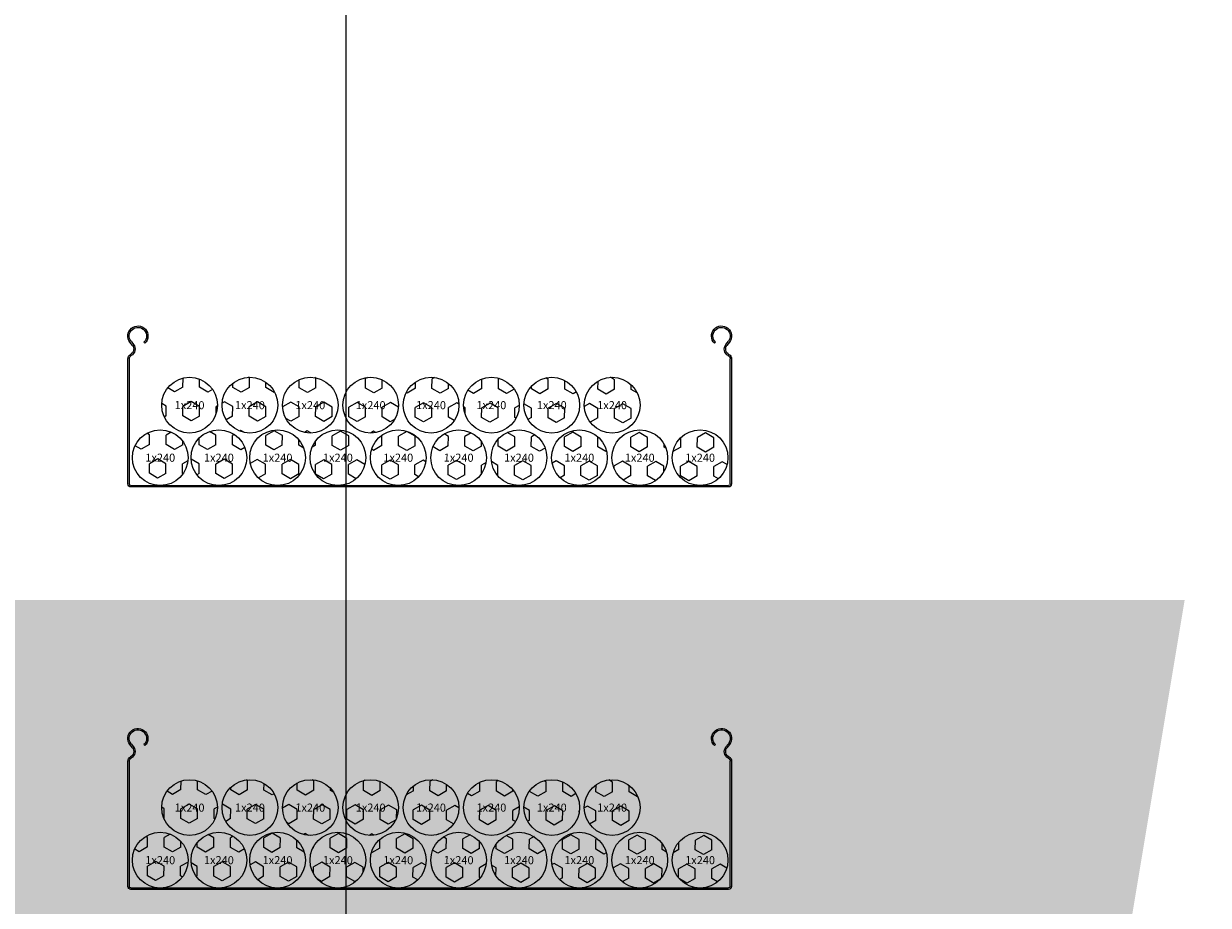
# Model space of a CAD drawing. Units: millimetres. Extents: x -5526 to 631, y -5744 to 6.
# Drawn here: x -2357 to -2298, y -4893 to -4849 of the extents above; entities that cross this region are included whole.
import ezdxf

# ---------------------------------------------------------------- set-up
doc = ezdxf.new("R2010")
doc.units = ezdxf.units.MM
doc.layers.add('_АГ-ЭОМ-схема', color=7, linetype='Continuous')
doc.styles.add('GOST_2.5', font='GOST Common.ttf', dxfattribs={"height": 2.5})
doc.styles.get("Standard").update_dxf_attribs({"font": 'arial.ttf'})
doc.dimstyles.new('Размер 1', dxfattribs={"dimtxt": 250, "dimasz": 250, "dimexe": 75, "dimexo": 50, "dimgap": 50, "dimtad": 1, "dimdec": 0, "dimtxsty": 'Standard', "dimcen": 25, "dimadec": 0, "dimazin": 0, "dimtfac": 1, "dimtdec": 0, "dimtmove": 0, "dimatfit": 3, "dimfxl": 1, "dimlwd": 13, "dimlwe": 13, "dimarcsym": 0})

# ---------------------------------------------------------------- blocks, each defined once
blk = doc.blocks.new('*D36')
at = {"layer": '_АГ-ЭОМ-схема', "color": 0, "lineweight": 13, "transparency": 16777216}
for p, q in [((-2341.013, -4897.368), (-2341.013, -4381.781)), ((-2384.752, -5147.368), (-2416.013, -5147.368)), ((-2341.013, -5167.368), (-2341.013, -5147.368)), ((-2384.752, -5167.368), (-2416.013, -5167.368)), ((-2341.013, -5417.368), (-2341.013, -5667.368))]:
    blk.add_line(p, q, dxfattribs=at)
at = {"layer": '_АГ-ЭОМ-схема', "color": 0, "lineweight": 30, "transparency": 16777216}
for points in [[(-2382.679, -4897.368), (-2299.346, -4897.368), (-2341.013, -5147.368)], [(-2382.679, -5417.368), (-2299.346, -5417.368), (-2341.013, -5167.368)]]:
    blk.add_solid(points, dxfattribs=at)
at = {"layer": 'Defpoints', "color": 0, "lineweight": 30, "transparency": 16777216}
for p in [(-2341.013, -5147.368), (-2334.752, -5147.368), (-2334.752, -5167.368)]:
    blk.add_point(p, dxfattribs=at)
at = {"layer": '_АГ-ЭОМ-схема', "color": 0, "lineweight": 30, "transparency": 16777216, "insert": (-2516.524, -4514.575), "char_height": 250, "attachment_point": 5, "rotation": 90}
blk.add_mtext('2', dxfattribs=at)
blk = doc.blocks.new('*D37')
at = {"layer": '_АГ-ЭОМ-схема', "color": 0, "lineweight": 13, "transparency": 16777216}
for p, q in [((-2341.013, -4877.368), (-2341.013, -4361.781)), ((-2384.752, -5127.368), (-2416.013, -5127.368)), ((-2341.013, -5147.368), (-2341.013, -5127.368)), ((-2384.752, -5147.368), (-2416.013, -5147.368)), ((-2341.013, -5397.368), (-2341.013, -5647.368))]:
    blk.add_line(p, q, dxfattribs=at)
at = {"layer": '_АГ-ЭОМ-схема', "color": 0, "lineweight": 30, "transparency": 16777216}
for points in [[(-2382.679, -4877.368), (-2299.346, -4877.368), (-2341.013, -5127.368)], [(-2382.679, -5397.368), (-2299.346, -5397.368), (-2341.013, -5147.368)]]:
    blk.add_solid(points, dxfattribs=at)
at = {"layer": 'Defpoints', "color": 0, "lineweight": 30, "transparency": 16777216}
for p in [(-2341.013, -5127.368), (-2334.752, -5127.368), (-2334.752, -5147.368)]:
    blk.add_point(p, dxfattribs=at)
at = {"layer": '_АГ-ЭОМ-схема', "color": 0, "lineweight": 30, "transparency": 16777216, "insert": (-2516.524, -4494.575), "char_height": 250, "attachment_point": 5, "rotation": 90}
blk.add_mtext('2', dxfattribs=at)
blk = doc.blocks.new('*D38')
at = {"layer": '_АГ-ЭОМ-схема', "color": 0, "lineweight": 13, "transparency": 16777216}
for p, q in [((-2289.39, -5068.046), (-2289.39, -5037.528)), ((-2269.39, -5068.046), (-2269.39, -5037.528)), ((-2539.39, -5112.528), (-2789.39, -5112.528)), ((-2289.39, -5112.528), (-2269.39, -5112.528)), ((-2019.39, -5112.528), (-1503.803, -5112.528))]:
    blk.add_line(p, q, dxfattribs=at)
at = {"layer": '_АГ-ЭОМ-схема', "color": 0, "lineweight": 30, "transparency": 16777216}
for points in [[(-2539.39, -5070.861), (-2539.39, -5154.195), (-2289.39, -5112.528)], [(-2019.39, -5070.861), (-2019.39, -5154.195), (-2269.39, -5112.528)]]:
    blk.add_solid(points, dxfattribs=at)
at = {"layer": 'Defpoints', "color": 0, "lineweight": 30, "transparency": 16777216}
for p in [(-2269.39, -5112.528), (-2289.39, -5118.046), (-2269.39, -5118.046)]:
    blk.add_point(p, dxfattribs=at)
at = {"layer": '_АГ-ЭОМ-схема', "color": 0, "lineweight": 30, "transparency": 16777216, "insert": (-1636.597, -4937.016), "char_height": 250, "attachment_point": 5}
blk.add_mtext('2', dxfattribs=at)
blk = doc.blocks.new('*D39')
at = {"layer": '_АГ-ЭОМ-схема', "color": 0, "lineweight": 13, "transparency": 16777216}
for p, q in [((-2329.39, -5067.637), (-2329.39, -5037.528)), ((-2289.39, -5067.637), (-2289.39, -5037.528)), ((-2579.39, -5112.528), (-2829.39, -5112.528)), ((-2329.39, -5112.528), (-2289.39, -5112.528)), ((-2039.39, -5112.528), (-1516.471, -5112.528))]:
    blk.add_line(p, q, dxfattribs=at)
at = {"layer": '_АГ-ЭОМ-схема', "color": 0, "lineweight": 30, "transparency": 16777216}
for points in [[(-2579.39, -5070.861), (-2579.39, -5154.195), (-2329.39, -5112.528)], [(-2039.39, -5070.861), (-2039.39, -5154.195), (-2289.39, -5112.528)]]:
    blk.add_solid(points, dxfattribs=at)
at = {"layer": 'Defpoints', "color": 0, "lineweight": 30, "transparency": 16777216}
for p in [(-2289.39, -5112.528), (-2329.39, -5117.637), (-2289.39, -5117.637)]:
    blk.add_point(p, dxfattribs=at)
at = {"layer": '_АГ-ЭОМ-схема', "color": 0, "lineweight": 30, "transparency": 16777216, "insert": (-1652.93, -4937.528), "char_height": 250, "attachment_point": 5}
blk.add_mtext('4', dxfattribs=at)
blk = doc.blocks.new('*D46')
at = {"layer": '_АГ-ЭОМ-схема', "color": 0, "lineweight": 13, "transparency": 16777216}
for p, q in [((-2415.058, -5072.525), (-2415.058, -5039.77)), ((-2405.058, -5072.525), (-2405.058, -5039.77)), ((-2665.058, -5114.77), (-2915.058, -5114.77)), ((-2415.058, -5114.77), (-2405.058, -5114.77)), ((-2155.058, -5114.77), (-1712.971, -5114.77))]:
    blk.add_line(p, q, dxfattribs=at)
at = {"layer": '_АГ-ЭОМ-схема', "color": 0, "lineweight": 30, "transparency": 16777216}
for points in [[(-2665.058, -5073.103), (-2665.058, -5156.437), (-2415.058, -5114.77)], [(-2155.058, -5073.103), (-2155.058, -5156.437), (-2405.058, -5114.77)]]:
    blk.add_solid(points, dxfattribs=at)
at = {"layer": 'Defpoints', "color": 0, "lineweight": 30, "transparency": 16777216}
for p in [(-2405.058, -5114.77), (-2415.058, -5122.525), (-2405.058, -5122.525)]:
    blk.add_point(p, dxfattribs=at)
at = {"layer": '_АГ-ЭОМ-схема', "color": 0, "lineweight": 30, "transparency": 16777216, "insert": (-1809.014, -4939.259), "char_height": 250, "attachment_point": 5}
blk.add_mtext('1', dxfattribs=at)
blk = doc.blocks.new('*D48')
at = {"layer": '_АГ-ЭОМ-схема', "color": 0, "lineweight": 13, "transparency": 16777216}
for p, q in [((-2405.058, -5072.525), (-2405.058, -5039.77)), ((-2387.258, -5072.525), (-2387.258, -5039.77)), ((-2655.058, -5114.77), (-2905.058, -5114.77)), ((-2405.058, -5114.77), (-2387.258, -5114.77)), ((-2137.258, -5114.77), (-1621.671, -5114.77))]:
    blk.add_line(p, q, dxfattribs=at)
at = {"layer": '_АГ-ЭОМ-схема', "color": 0, "lineweight": 30, "transparency": 16777216}
for points in [[(-2655.058, -5073.103), (-2655.058, -5156.437), (-2405.058, -5114.77)], [(-2137.258, -5073.103), (-2137.258, -5156.437), (-2387.258, -5114.77)]]:
    blk.add_solid(points, dxfattribs=at)
at = {"layer": 'Defpoints', "color": 0, "lineweight": 30, "transparency": 16777216}
for p in [(-2387.258, -5114.77), (-2405.058, -5122.525), (-2387.258, -5122.525)]:
    blk.add_point(p, dxfattribs=at)
at = {"layer": '_АГ-ЭОМ-схема', "color": 0, "lineweight": 30, "transparency": 16777216, "insert": (-1754.465, -4939.259), "char_height": 250, "attachment_point": 5}
blk.add_mtext('2', dxfattribs=at)
blk = doc.blocks.new('*D49')
at = {"layer": '_АГ-ЭОМ-схема', "color": 0, "lineweight": 13, "transparency": 16777216}
for p, q in [((-2387.258, -5072.525), (-2387.258, -5039.77)), ((-2377.258, -5072.525), (-2377.258, -5039.77)), ((-2637.258, -5114.77), (-2887.258, -5114.77)), ((-2387.258, -5114.77), (-2377.258, -5114.77)), ((-2127.258, -5114.77), (-1685.171, -5114.77))]:
    blk.add_line(p, q, dxfattribs=at)
at = {"layer": '_АГ-ЭОМ-схема', "color": 0, "lineweight": 30, "transparency": 16777216}
for points in [[(-2637.258, -5073.103), (-2637.258, -5156.437), (-2387.258, -5114.77)], [(-2127.258, -5073.103), (-2127.258, -5156.437), (-2377.258, -5114.77)]]:
    blk.add_solid(points, dxfattribs=at)
at = {"layer": 'Defpoints', "color": 0, "lineweight": 30, "transparency": 16777216}
for p in [(-2377.258, -5114.77), (-2387.258, -5122.525), (-2377.258, -5122.525)]:
    blk.add_point(p, dxfattribs=at)
at = {"layer": '_АГ-ЭОМ-схема', "color": 0, "lineweight": 30, "transparency": 16777216, "insert": (-1781.214, -4939.259), "char_height": 250, "attachment_point": 5}
blk.add_mtext('1', dxfattribs=at)
blk = doc.blocks.new('*U51')
at = {"color": 0, "linetype": 'ByBlock', "lineweight": -2}
for p, q in [((-148.95, 71.94), (-147.73, 70.36)), ((-147.17, 70.79), (-148.4, 72.37)), ((-141.99, 71.93), (-141.5, 71.43)), ((141.5, 71.43), (141.99, 71.93)), ((148.4, 72.37), (147.17, 70.79)), ((147.73, 70.36), (148.95, 71.94)), ((-150, 63.67), (-150, 1.5)), ((-149.3, 1.5), (-149.3, 63.67)), ((149.3, 63.67), (149.3, 1.5)), ((150, 1.5), (150, 63.67)), ((148.5, 0.7), (-148.5, 0.7)), ((-148.5, 0), (148.5, 0))]:
    blk.add_line(p, q, dxfattribs=at)
for centre, radius, start, end in [((-145, 75), 5, 314.427, 217.75957), ((-145, 75), 4.3, 314.427, 217.75957), ((145, 75), 5, 322.24043, 225.573), ((145, 75), 4.3, 322.24043, 225.573), ((-150.1, 68.52), 3.7, 298.21148, 37.75957), ((150.1, 68.52), 3.7, 142.24043, 241.78852), ((-147.5, 63.67), 2.5, 118.21148, 180), ((-147.5, 63.67), 1.8, 118.21148, 180), ((-150.1, 68.52), 3, 298.21148, 37.75957), ((150.1, 68.52), 3, 142.24043, 241.78852), ((147.5, 63.67), 1.8, 0, 61.78852), ((147.5, 63.67), 2.5, 0, 61.78852), ((-148.5, 1.5), 1.5, 180, 270), ((-148.5, 1.5), 0.8, 180, 270), ((148.5, 1.5), 0.8, 270, 0), ((148.5, 1.5), 1.5, 270, 0)]:
    blk.add_arc(centre, radius, start, end, dxfattribs=at)
blk = doc.blocks.new('*U31')
at = {"linetype": 'Continuous'}
h = blk.add_hatch(dxfattribs=at)
h.set_pattern_fill('HEX', color=0, scale=15, angle=90)
h.set_pattern_definition([(90, (-526009.175, 774899.64), (-82.48892, 5e-15), [47.625, -95.25]), (210, (-526009.175, 774899.64), (41.24446, -71.4375), [47.625, -95.25]), (150, (-526009.175, 774947.26), (-41.24446, -71.4375), [47.625, -95.25])])
h.paths.add_polyline_path([(138.5, 138.5, 1), (-138.5, 138.5, 1)])
at = {"color": 0, "linetype": 'Continuous'}
blk.add_circle((0, 138.5), 138.5, dxfattribs=at)
at = {"color": 5, "insert": (0, 138.5), "char_height": 40, "attachment_point": 5, "style": 'GOST_2.5'}
blk.add_mtext_dynamic_manual_height_columns('1х240', width=193.357, gutter_width=12.5, heights=[51], dxfattribs=at)
blk = doc.blocks.new('*D55')
at = {"layer": '_АГ-ЭОМ-схема', "color": 0, "lineweight": 13, "transparency": 16777216}
for p, q in [((-1855.922, -5144.622), (-1855.922, -5114.104)), ((-1835.922, -5144.622), (-1835.922, -5114.104)), ((-2105.922, -5189.104), (-2355.922, -5189.104)), ((-1855.922, -5189.104), (-1835.922, -5189.104)), ((-1585.922, -5189.104), (-1070.336, -5189.104))]:
    blk.add_line(p, q, dxfattribs=at)
at = {"layer": '_АГ-ЭОМ-схема', "color": 0, "lineweight": 30, "transparency": 16777216}
for points in [[(-2105.922, -5147.438), (-2105.922, -5230.771), (-1855.922, -5189.104)], [(-1585.922, -5147.438), (-1585.922, -5230.771), (-1835.922, -5189.104)]]:
    blk.add_solid(points, dxfattribs=at)
at = {"layer": 'Defpoints', "color": 0, "lineweight": 30, "transparency": 16777216}
for p in [(-1835.922, -5189.104), (-1855.922, -5194.622), (-1835.922, -5194.622)]:
    blk.add_point(p, dxfattribs=at)
at = {"layer": '_АГ-ЭОМ-схема', "color": 0, "lineweight": 30, "transparency": 16777216, "insert": (-1203.129, -5013.593), "char_height": 250, "attachment_point": 5}
blk.add_mtext('2', dxfattribs=at)
blk = doc.blocks.new('*D56')
at = {"layer": '_АГ-ЭОМ-схема', "color": 0, "lineweight": 13, "transparency": 16777216}
for p, q in [((-1885.922, -5144.213), (-1885.922, -5114.104)), ((-1855.922, -5144.213), (-1855.922, -5114.104)), ((-2135.922, -5189.104), (-2385.922, -5189.104)), ((-1885.922, -5189.104), (-1855.922, -5189.104)), ((-1605.922, -5189.104), (-1092.211, -5189.104))]:
    blk.add_line(p, q, dxfattribs=at)
at = {"layer": '_АГ-ЭОМ-схема', "color": 0, "lineweight": 30, "transparency": 16777216}
for points in [[(-2135.922, -5147.438), (-2135.922, -5230.771), (-1885.922, -5189.104)], [(-1605.922, -5147.438), (-1605.922, -5230.771), (-1855.922, -5189.104)]]:
    blk.add_solid(points, dxfattribs=at)
at = {"layer": 'Defpoints', "color": 0, "lineweight": 30, "transparency": 16777216}
for p in [(-1855.922, -5189.104), (-1885.922, -5194.213), (-1855.922, -5194.213)]:
    blk.add_point(p, dxfattribs=at)
at = {"layer": '_АГ-ЭОМ-схема', "color": 0, "lineweight": 30, "transparency": 16777216, "insert": (-1224.067, -5011.376), "char_height": 250, "attachment_point": 5}
blk.add_mtext('3', dxfattribs=at)

msp = doc.modelspace()

# ---------------------------------------------------------------- block references
for name, p, xscale, yscale, zscale, rotation in [('*U51', (-2336.861, -4871.749), -0.1, 0.1, 0.1, 359.9999999864709), ('*U31', (-2348.799, -4869.068), 0.01, 0.01, 0.01, 359.7179550304857), ('*U31', (-2345.799, -4869.068), 0.01, 0.01, 0.01, 359.7179550304857), ('*U31', (-2342.8, -4869.068), 0.01, 0.01, 0.01, 359.7179550304857), ('*U31', (-2339.8, -4869.068), 0.01, 0.01, 0.01, 359.7179550304857), ('*U31', (-2336.801, -4869.068), 0.01, 0.01, 0.01, 359.7179550304857), ('*U31', (-2333.801, -4869.068), 0.01, 0.01, 0.01, 359.7179550304857), ('*U31', (-2330.801, -4869.068), 0.01, 0.01, 0.01, 359.7179550304857), ('*U31', (-2327.802, -4869.068), 0.01, 0.01, 0.01, 359.7179550304857), ('*U31', (-2350.256, -4871.68), 0.01, 0.01, 0.01, 359.7179550304857), ('*U31', (-2347.342, -4871.68), 0.01, 0.01, 0.01, 359.7179550304857), ('*U31', (-2344.428, -4871.68), 0.01, 0.01, 0.01, 359.7179550304857), ('*U31', (-2341.429, -4871.68), 0.01, 0.01, 0.01, 359.7179550304857), ('*U31', (-2338.429, -4871.68), 0.01, 0.01, 0.01, 359.7179550304857), ('*U31', (-2335.429, -4871.68), 0.01, 0.01, 0.01, 359.7179550304857), ('*U31', (-2332.43, -4871.68), 0.01, 0.01, 0.01, 359.7179550304857), ('*U31', (-2329.43, -4871.68), 0.01, 0.01, 0.01, 359.7179550304857), ('*U31', (-2326.43, -4871.68), 0.01, 0.01, 0.01, 359.7179550304857), ('*U31', (-2323.431, -4871.68), 0.01, 0.01, 0.01, 359.7179550304857), ('*U51', (-2336.861, -4891.749), -0.1, 0.1, 0.1, 359.9999999864709), ('*U31', (-2348.799, -4889.068), 0.01, 0.01, 0.01, 359.7179550304857), ('*U31', (-2345.799, -4889.068), 0.01, 0.01, 0.01, 359.7179550304857), ('*U31', (-2342.8, -4889.068), 0.01, 0.01, 0.01, 359.7179550304857), ('*U31', (-2339.8, -4889.068), 0.01, 0.01, 0.01, 359.7179550304857), ('*U31', (-2336.801, -4889.068), 0.01, 0.01, 0.01, 359.7179550304857), ('*U31', (-2333.801, -4889.068), 0.01, 0.01, 0.01, 359.7179550304857), ('*U31', (-2330.801, -4889.068), 0.01, 0.01, 0.01, 359.7179550304857), ('*U31', (-2327.802, -4889.068), 0.01, 0.01, 0.01, 359.7179550304857), ('*U31', (-2350.256, -4891.68), 0.01, 0.01, 0.01, 359.7179550304857), ('*U31', (-2347.342, -4891.68), 0.01, 0.01, 0.01, 359.7179550304857), ('*U31', (-2344.428, -4891.68), 0.01, 0.01, 0.01, 359.7179550304857), ('*U31', (-2341.429, -4891.68), 0.01, 0.01, 0.01, 359.7179550304857), ('*U31', (-2338.429, -4891.68), 0.01, 0.01, 0.01, 359.7179550304857), ('*U31', (-2335.429, -4891.68), 0.01, 0.01, 0.01, 359.7179550304857), ('*U31', (-2332.43, -4891.68), 0.01, 0.01, 0.01, 359.7179550304857), ('*U31', (-2329.43, -4891.68), 0.01, 0.01, 0.01, 359.7179550304857), ('*U31', (-2326.43, -4891.68), 0.01, 0.01, 0.01, 359.7179550304857), ('*U31', (-2323.431, -4891.68), 0.01, 0.01, 0.01, 359.7179550304857)]:
    msp.add_blockref(name, p, dxfattribs=dict(xscale=xscale, yscale=yscale, zscale=zscale, rotation=rotation))

# ---------------------------------------------------------------- dimensions: what is measured, and where the dimension line sits
at = {"layer": '_АГ-ЭОМ-схема', "color": 0, "lineweight": 30}
for base, p1, p2, picture, middle in [((-2341.013, -5127.368), (-2334.752, -5147.368), (-2334.752, -5127.368), '*D37', (-2516.524, -4494.575)), ((-2341.013, -5147.368), (-2334.752, -5167.368), (-2334.752, -5147.368), '*D36', (-2516.524, -4514.575))]:
    dim = msp.add_linear_dim(base=base, p1=p1, p2=p2, angle=90, dimstyle='Размер 1', override={"dimlfac": 0.1}, dxfattribs=at)
    dim.commit()
    dim.dimension.update_dxf_attribs({"geometry": picture, "text_midpoint": middle})
for base, p1, p2, picture, middle in [((-2269.39, -5112.528), (-2289.39, -5118.046), (-2269.39, -5118.046), '*D38', (-1636.597, -4937.016)), ((-2289.39, -5112.528), (-2329.39, -5117.637), (-2289.39, -5117.637), '*D39', (-1652.93, -4937.528)), ((-2405.058, -5114.77), (-2415.058, -5122.525), (-2405.058, -5122.525), '*D46', (-1809.014, -4939.259)), ((-2387.258, -5114.77), (-2405.058, -5122.525), (-2387.258, -5122.525), '*D48', (-1754.465, -4939.259)), ((-2377.258, -5114.77), (-2387.258, -5122.525), (-2377.258, -5122.525), '*D49', (-1781.214, -4939.259)), ((-1855.922, -5189.104), (-1885.922, -5194.213), (-1855.922, -5194.213), '*D56', (-1224.067, -5011.376)), ((-1835.922, -5189.104), (-1855.922, -5194.622), (-1835.922, -5194.622), '*D55', (-1203.129, -5013.593))]:
    dim = msp.add_linear_dim(base=base, p1=p1, p2=p2, dimstyle='Размер 1', override={"dimlfac": 0.1}, dxfattribs=at)
    dim.commit()
    dim.dimension.update_dxf_attribs({"geometry": picture, "text_midpoint": middle})

doc.saveas('drawing.dxf')
